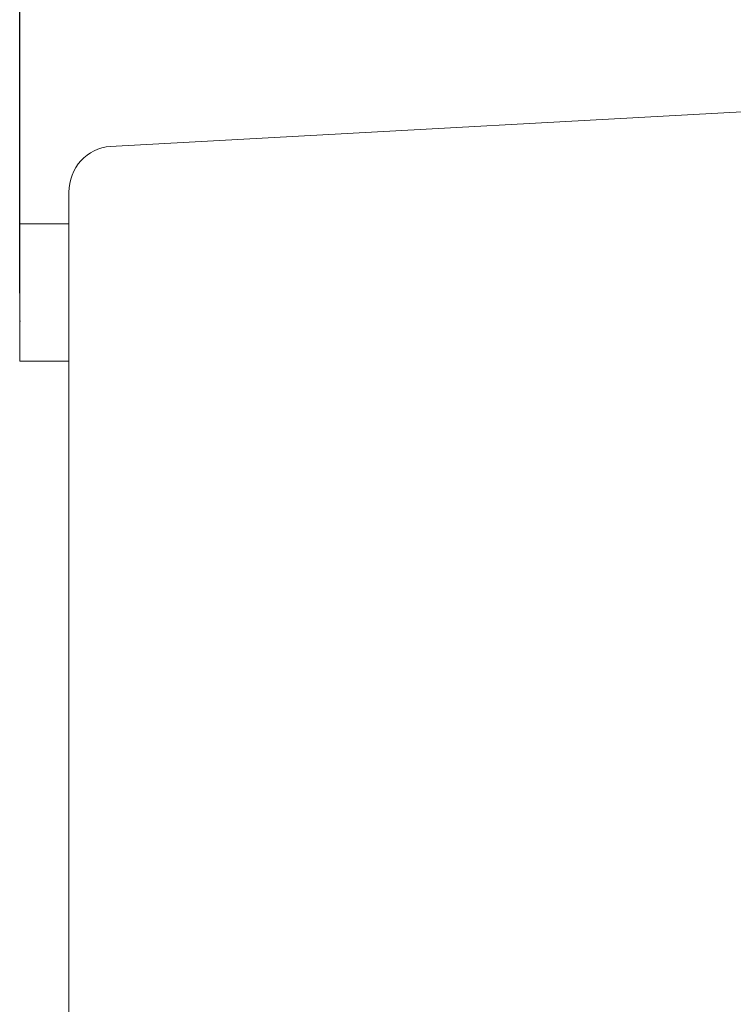
# Model space of a CAD drawing. Units: millimetres. Extents: x -89 to 553, y -69 to 557.
# Drawn here: x 407 to 473, y 356 to 446 of the extents above; entities that cross this region are included whole.
import ezdxf

# ---------------------------------------------------------------- set-up
doc = ezdxf.new("R2010")
doc.units = ezdxf.units.MM
doc.header["$MEASUREMENT"] = 0
doc.layers.add('Layer 3', color=7, linetype='Continuous')
doc.styles.get("Standard").update_dxf_attribs({"font": 'isocpeur.ttf', "height": 15})
doc.dimstyles.get("Standard").update_dxf_attribs({"dimtxt": 15, "dimasz": 15, "dimexe": 0.18, "dimexo": 0.0625, "dimgap": 5, "dimtad": 1, "dimdec": 0, "dimzin": 0, "dimdsep": 46, "dimtxsty": 'Standard', "dimcen": 0.09, "dimadec": 0, "dimazin": 0, "dimtfac": 1, "dimtdec": 0, "dimtmove": 0, "dimatfit": 3, "dimfxl": 1, "dimtolj": 1, "dimtzin": 0, "dimarcsym": 0})

# ---------------------------------------------------------------- blocks, each defined once
blk = doc.blocks.new('A$C102C139E')
at = {"layer": 'Layer 3', "lineweight": 20}
for points in [[(78.481, 360.961), (78.481, 360.961), (8.29, 357.098), (8.29, 357.098)], [(78.481, 360.961), (78.481, 360.961), (8.29, 357.098), (8.29, 357.098)], [(78.481, 360.961), (78.481, 360.961), (8.29, 357.098), (8.29, 357.098)], [(78.481, 360.961), (78.481, 360.961), (8.29, 357.098), (8.29, 357.098)], [(78.481, 360.961), (78.481, 360.961), (8.29, 357.098), (8.29, 357.098)], [(78.481, 360.961), (78.481, 360.961), (8.29, 357.098), (8.29, 357.098)], [(78.481, 360.961), (78.481, 360.961), (8.29, 357.098), (8.29, 357.098)], [(78.481, 360.961), (78.481, 360.961), (8.29, 357.098), (8.29, 357.098)], [(78.481, 360.961), (78.481, 360.961), (8.29, 357.098), (8.29, 357.098)], [(78.481, 360.961), (78.481, 360.961), (8.29, 357.098), (8.29, 357.098)], [(78.481, 360.961), (78.481, 360.961), (8.29, 357.098), (8.29, 357.098)], [(78.481, 360.961), (78.481, 360.961), (8.29, 357.098), (8.29, 357.098)], [(78.481, 360.961), (78.481, 360.961), (8.29, 357.098), (8.29, 357.098)], [(78.481, 360.961), (78.481, 360.961), (8.29, 357.098), (8.29, 357.098)], [(78.481, 360.961), (78.481, 360.961), (8.29, 357.098), (8.29, 357.098)], [(78.481, 360.961), (78.481, 360.961), (8.29, 357.098), (8.29, 357.098)], [(78.481, 360.961), (78.481, 360.961), (8.29, 357.098), (8.29, 357.098)], [(78.481, 360.961), (78.481, 360.961), (8.29, 357.098), (8.29, 357.098)], [(78.481, 360.961), (78.481, 360.961), (8.29, 357.098), (8.29, 357.098)], [(78.481, 360.961), (78.481, 360.961), (8.29, 357.098), (8.29, 357.098)], [(78.481, 360.961), (78.481, 360.961), (8.29, 357.098), (8.29, 357.098)], [(8.29, 357.098), (6.165, 356.982), (4.5, 355.138), (4.5, 352.9)], [(4.5, 352.9), (4.5, 352.9), (4.5, 350.013), (4.5, 350.013)], [(4.5, 352.9), (4.5, 352.9), (4.5, 350.013), (4.5, 350.013)], [(4.5, 352.9), (4.5, 352.9), (4.5, 350.013), (4.5, 350.013)], [(4.5, 352.9), (4.5, 352.9), (4.5, 350.013), (4.5, 350.013)], [(4.5, 352.9), (4.5, 352.9), (4.5, 350.013), (4.5, 350.013)], [(4.5, 352.9), (4.5, 352.9), (4.5, 350.013), (4.5, 350.013)], [(4.5, 352.9), (4.5, 352.9), (4.5, 350.013), (4.5, 350.013)], [(4.5, 352.9), (4.5, 352.9), (4.5, 350.013), (4.5, 350.013)], [(4.5, 352.9), (4.5, 352.9), (4.5, 350.013), (4.5, 350.013)], [(4.5, 352.9), (4.5, 352.9), (4.5, 350.013), (4.5, 350.013)], [(4.5, 352.9), (4.5, 352.9), (4.5, 350.013), (4.5, 350.013)], [(4.5, 352.9), (4.5, 352.9), (4.5, 350.013), (4.5, 350.013)], [(4.5, 352.9), (4.5, 352.9), (4.5, 350.013), (4.5, 350.013)], [(4.5, 352.9), (4.5, 352.9), (4.5, 350.013), (4.5, 350.013)], [(4.5, 352.9), (4.5, 352.9), (4.5, 350.013), (4.5, 350.013)], [(4.5, 352.9), (4.5, 352.9), (4.5, 350.013), (4.5, 350.013)], [(4.5, 352.9), (4.5, 352.9), (4.5, 350.013), (4.5, 350.013)], [(4.5, 352.9), (4.5, 352.9), (4.5, 350.013), (4.5, 350.013)], [(4.5, 352.9), (4.5, 352.9), (4.5, 350.013), (4.5, 350.013)], [(4.5, 352.9), (4.5, 352.9), (4.5, 350.013), (4.5, 350.013)], [(4.5, 352.9), (4.5, 352.9), (4.5, 350.013), (4.5, 350.013)], [(4.5, 350.013), (4.5, 350.013), (0, 350.013), (0, 350.013)], [(4.5, 350.013), (4.5, 350.013), (0, 350.013), (0, 350.013)], [(4.5, 350.013), (4.5, 350.013), (0, 350.013), (0, 350.013)], [(4.5, 350.013), (4.5, 350.013), (0, 350.013), (0, 350.013)], [(4.5, 350.013), (4.5, 350.013), (0, 350.013), (0, 350.013)], [(4.5, 350.013), (4.5, 350.013), (0, 350.013), (0, 350.013)], [(4.5, 350.013), (4.5, 350.013), (0, 350.013), (0, 350.013)], [(4.5, 350.013), (4.5, 350.013), (0, 350.013), (0, 350.013)], [(4.5, 350.013), (4.5, 350.013), (0, 350.013), (0, 350.013)], [(4.5, 350.013), (4.5, 350.013), (0, 350.013), (0, 350.013)], [(4.5, 350.013), (4.5, 350.013), (0, 350.013), (0, 350.013)], [(4.5, 350.013), (4.5, 350.013), (0, 350.013), (0, 350.013)], [(4.5, 350.013), (4.5, 350.013), (0, 350.013), (0, 350.013)], [(4.5, 350.013), (4.5, 350.013), (0, 350.013), (0, 350.013)], [(4.5, 350.013), (4.5, 350.013), (0, 350.013), (0, 350.013)], [(4.5, 350.013), (4.5, 350.013), (0, 350.013), (0, 350.013)], [(4.5, 350.013), (4.5, 350.013), (0, 350.013), (0, 350.013)], [(4.5, 350.013), (4.5, 350.013), (0, 350.013), (0, 350.013)], [(4.5, 350.013), (4.5, 350.013), (0, 350.013), (0, 350.013)], [(4.5, 350.013), (4.5, 350.013), (0, 350.013), (0, 350.013)], [(4.5, 350.013), (4.5, 350.013), (0, 350.013), (0, 350.013)], [(0, 350.013), (0, 350.013), (0, 337.408), (0, 337.408)], [(0, 350.013), (0, 350.013), (0, 337.408), (0, 337.408)], [(0, 350.013), (0, 350.013), (0, 337.408), (0, 337.408)], [(0, 350.013), (0, 350.013), (0, 337.408), (0, 337.408)], [(0, 350.013), (0, 350.013), (0, 337.408), (0, 337.408)], [(0, 350.013), (0, 350.013), (0, 337.408), (0, 337.408)], [(0, 350.013), (0, 350.013), (0, 337.408), (0, 337.408)], [(0, 350.013), (0, 350.013), (0, 337.408), (0, 337.408)], [(0, 350.013), (0, 350.013), (0, 337.408), (0, 337.408)], [(0, 350.013), (0, 350.013), (0, 337.408), (0, 337.408)], [(0, 350.013), (0, 350.013), (0, 337.408), (0, 337.408)], [(0, 350.013), (0, 350.013), (0, 337.408), (0, 337.408)], [(0, 350.013), (0, 350.013), (0, 337.408), (0, 337.408)], [(0, 350.013), (0, 350.013), (0, 337.408), (0, 337.408)], [(0, 350.013), (0, 350.013), (0, 337.408), (0, 337.408)], [(0, 350.013), (0, 350.013), (0, 337.408), (0, 337.408)], [(0, 350.013), (0, 350.013), (0, 337.408), (0, 337.408)], [(0, 350.013), (0, 350.013), (0, 337.408), (0, 337.408)], [(0, 350.013), (0, 350.013), (0, 337.408), (0, 337.408)], [(0, 350.013), (0, 350.013), (0, 337.408), (0, 337.408)], [(0, 350.013), (0, 350.013), (0, 337.408), (0, 337.408)], [(4.5, 350.013), (4.5, 350.013), (4.5, 13.096), (4.5, 13.096)], [(4.5, 350.013), (4.5, 350.013), (4.5, 13.096), (4.5, 13.096)], [(4.5, 350.013), (4.5, 350.013), (4.5, 13.096), (4.5, 13.096)], [(4.5, 350.013), (4.5, 350.013), (4.5, 13.096), (4.5, 13.096)], [(4.5, 350.013), (4.5, 350.013), (4.5, 13.096), (4.5, 13.096)], [(4.5, 350.013), (4.5, 350.013), (4.5, 13.096), (4.5, 13.096)], [(4.5, 350.013), (4.5, 350.013), (4.5, 13.096), (4.5, 13.096)], [(4.5, 350.013), (4.5, 350.013), (4.5, 13.096), (4.5, 13.096)], [(4.5, 350.013), (4.5, 350.013), (4.5, 13.096), (4.5, 13.096)], [(4.5, 350.013), (4.5, 350.013), (4.5, 13.096), (4.5, 13.096)], [(4.5, 350.013), (4.5, 350.013), (4.5, 13.096), (4.5, 13.096)], [(4.5, 350.013), (4.5, 350.013), (4.5, 13.096), (4.5, 13.096)], [(4.5, 350.013), (4.5, 350.013), (4.5, 13.096), (4.5, 13.096)], [(4.5, 350.013), (4.5, 350.013), (4.5, 13.096), (4.5, 13.096)], [(4.5, 350.013), (4.5, 350.013), (4.5, 13.096), (4.5, 13.096)], [(4.5, 350.013), (4.5, 350.013), (4.5, 13.096), (4.5, 13.096)], [(4.5, 350.013), (4.5, 350.013), (4.5, 13.096), (4.5, 13.096)], [(4.5, 350.013), (4.5, 350.013), (4.5, 13.096), (4.5, 13.096)], [(4.5, 350.013), (4.5, 350.013), (4.5, 13.096), (4.5, 13.096)], [(4.5, 350.013), (4.5, 350.013), (4.5, 13.096), (4.5, 13.096)], [(4.5, 350.013), (4.5, 350.013), (4.5, 13.096), (4.5, 13.096)], [(0, 337.408), (0, 337.408), (4.5, 337.408), (4.5, 337.408)], [(0, 337.408), (0, 337.408), (4.5, 337.408), (4.5, 337.408)], [(0, 337.408), (0, 337.408), (4.5, 337.408), (4.5, 337.408)], [(0, 337.408), (0, 337.408), (4.5, 337.408), (4.5, 337.408)], [(0, 337.408), (0, 337.408), (4.5, 337.408), (4.5, 337.408)], [(0, 337.408), (0, 337.408), (4.5, 337.408), (4.5, 337.408)], [(0, 337.408), (0, 337.408), (4.5, 337.408), (4.5, 337.408)], [(0, 337.408), (0, 337.408), (4.5, 337.408), (4.5, 337.408)], [(0, 337.408), (0, 337.408), (4.5, 337.408), (4.5, 337.408)], [(0, 337.408), (0, 337.408), (4.5, 337.408), (4.5, 337.408)], [(0, 337.408), (0, 337.408), (4.5, 337.408), (4.5, 337.408)], [(0, 337.408), (0, 337.408), (4.5, 337.408), (4.5, 337.408)], [(0, 337.408), (0, 337.408), (4.5, 337.408), (4.5, 337.408)], [(0, 337.408), (0, 337.408), (4.5, 337.408), (4.5, 337.408)], [(0, 337.408), (0, 337.408), (4.5, 337.408), (4.5, 337.408)], [(0, 337.408), (0, 337.408), (4.5, 337.408), (4.5, 337.408)], [(0, 337.408), (0, 337.408), (4.5, 337.408), (4.5, 337.408)], [(0, 337.408), (0, 337.408), (4.5, 337.408), (4.5, 337.408)], [(0, 337.408), (0, 337.408), (4.5, 337.408), (4.5, 337.408)], [(0, 337.408), (0, 337.408), (4.5, 337.408), (4.5, 337.408)], [(0, 337.408), (0, 337.408), (4.5, 337.408), (4.5, 337.408)]]:
    blk.add_open_spline(points, degree=3, dxfattribs=at)
for points, knots in [([(78.481, 360.961), (78.481, 360.961), (8.29, 357.098), (8.29, 357.098), (8.29, 357.098), (78.481, 360.961), (78.481, 360.961)], [0, 0, 0, 0, 1, 1, 1, 8.029722, 8.029722, 8.029722, 8.029722]), ([(8.29, 357.098), (8.29, 357.098), (78.481, 360.961), (78.481, 360.961), (78.481, 360.961), (8.29, 357.098), (8.29, 357.098)], [0, 0, 0, 0, 1, 1, 1, 8.029722, 8.029722, 8.029722, 8.029722]), ([(4.5, 352.9), (4.5, 352.9), (4.5, 350.013), (4.5, 350.013), (4.5, 350.013), (4.5, 352.9), (4.5, 352.9)], [0, 0, 0, 0, 1, 1, 1, 1.2887, 1.2887, 1.2887, 1.2887]), ([(4.5, 350.013), (4.5, 350.013), (4.5, 352.9), (4.5, 352.9), (4.5, 352.9), (4.5, 350.013), (4.5, 350.013)], [0, 0, 0, 0, 1, 1, 1, 1.2887, 1.2887, 1.2887, 1.2887]), ([(4.5, 350.013), (4.5, 350.013), (0, 350.013), (0, 350.013), (0, 350.013), (4.5, 350.013), (4.5, 350.013)], [0, 0, 0, 0, 1, 1, 1, 1.45, 1.45, 1.45, 1.45]), ([(0, 350.013), (0, 350.013), (4.5, 350.013), (4.5, 350.013), (4.5, 350.013), (0, 350.013), (0, 350.013)], [0, 0, 0, 0, 1, 1, 1, 1.45, 1.45, 1.45, 1.45]), ([(0, 350.013), (0, 350.013), (0, 337.408), (0, 337.408), (0, 337.408), (0, 350.013), (0, 350.013)], [0, 0, 0, 0, 1, 1, 1, 2.2605, 2.2605, 2.2605, 2.2605]), ([(0, 337.408), (0, 337.408), (0, 350.013), (0, 350.013), (0, 350.013), (0, 337.408), (0, 337.408)], [0, 0, 0, 0, 1, 1, 1, 2.2605, 2.2605, 2.2605, 2.2605]), ([(4.5, 350.013), (4.5, 350.013), (4.5, 13.096), (4.5, 13.096), (4.5, 13.096), (4.5, 350.013), (4.5, 350.013)], [0, 0, 0, 0, 1, 1, 1, 34.6917, 34.6917, 34.6917, 34.6917]), ([(4.5, 13.096), (4.5, 13.096), (4.5, 350.013), (4.5, 350.013), (4.5, 350.013), (4.5, 13.096), (4.5, 13.096)], [0, 0, 0, 0, 1, 1, 1, 34.6917, 34.6917, 34.6917, 34.6917]), ([(0.021, 341.086), (0.021, 341.096), (0.014, 341.106), (0, 341.106), (0, 341.106), (-0.011, 341.106), (-0.021, 341.096), (-0.021, 341.086), (-0.021, 341.086), (-0.021, 341.071), (-0.011, 341.064), (0, 341.064), (0, 341.064), (0.014, 341.064), (0.021, 341.071), (0.021, 341.086)], [0, 0, 0, 0, 0.2, 0.2, 0.2, 0.3, 0.4, 0.4, 0.4, 0.5, 0.6, 0.6, 0.6, 0.8, 1, 1, 1, 1]), ([(0.021, 341.086), (0.021, 341.096), (0.014, 341.106), (0, 341.106), (0, 341.106), (-0.011, 341.106), (-0.021, 341.096), (-0.021, 341.086), (-0.021, 341.086), (-0.021, 341.071), (-0.011, 341.064), (0, 341.064), (0, 341.064), (0.014, 341.064), (0.021, 341.071), (0.021, 341.086)], [0, 0, 0, 0, 0.2, 0.2, 0.2, 0.3, 0.4, 0.4, 0.4, 0.5, 0.6, 0.6, 0.6, 0.8, 1, 1, 1, 1]), ([(0.021, 341.086), (0.021, 341.096), (0.014, 341.106), (0, 341.106), (0, 341.106), (-0.011, 341.106), (-0.021, 341.096), (-0.021, 341.086), (-0.021, 341.086), (-0.021, 341.071), (-0.011, 341.064), (0, 341.064), (0, 341.064), (0.014, 341.064), (0.021, 341.071), (0.021, 341.086)], [0, 0, 0, 0, 0.2, 0.2, 0.2, 0.3, 0.4, 0.4, 0.4, 0.5, 0.6, 0.6, 0.6, 0.8, 1, 1, 1, 1]), ([(0.021, 341.086), (0.021, 341.096), (0.014, 341.106), (0, 341.106), (0, 341.106), (-0.011, 341.106), (-0.021, 341.096), (-0.021, 341.086), (-0.021, 341.086), (-0.021, 341.071), (-0.011, 341.064), (0, 341.064), (0, 341.064), (0.014, 341.064), (0.021, 341.071), (0.021, 341.086)], [0, 0, 0, 0, 0.2, 0.2, 0.2, 0.3, 0.4, 0.4, 0.4, 0.5, 0.6, 0.6, 0.6, 0.8, 1, 1, 1, 1]), ([(0, 337.408), (0, 337.408), (4.5, 337.408), (4.5, 337.408), (4.5, 337.408), (0, 337.408), (0, 337.408)], [0, 0, 0, 0, 1, 1, 1, 1.45, 1.45, 1.45, 1.45]), ([(4.5, 337.408), (4.5, 337.408), (0, 337.408), (0, 337.408), (0, 337.408), (4.5, 337.408), (4.5, 337.408)], [0, 0, 0, 0, 1, 1, 1, 1.45, 1.45, 1.45, 1.45])]:
    blk.add_open_spline(points, degree=3, knots=knots, dxfattribs=at)
blk = doc.blocks.new('*D8')
at = {"color": 0, "lineweight": -2, "transparency": 16777216}
for p, q in [((407.121, 420.818), (407.121, 535.176)), ((422.121, 534.996), (538.104, 534.996)), ((553.104, 357.29), (553.104, 535.176))]:
    blk.add_line(p, q, dxfattribs=at)
at = {"color": 0, "transparency": 16777216}
for points in [[(422.121, 537.496), (422.121, 532.496), (407.121, 534.996)], [(538.104, 537.496), (538.104, 532.496), (553.104, 534.996)]]:
    blk.add_solid(points, dxfattribs=at)
at = {"layer": 'Defpoints', "color": 0, "transparency": 16777216}
for p in [(553.104, 534.996), (407.121, 420.756), (553.104, 357.227)]:
    blk.add_point(p, dxfattribs=at)
at = {"color": 0, "transparency": 16777216, "insert": (480.113, 547.496), "char_height": 15, "attachment_point": 5}
blk.add_mtext('\\A1;146', dxfattribs=at)

msp = doc.modelspace()

# ---------------------------------------------------------------- block references
msp.add_blockref('A$C102C139E', (407.142, 77.154))

# ---------------------------------------------------------------- dimensions: what is measured, and where the dimension line sits
dim = msp.add_linear_dim(base=(553.104, 534.996), p1=(407.121, 420.756), p2=(553.104, 357.227), dimstyle='Standard')
dim.commit()
dim.dimension.update_dxf_attribs({"geometry": '*D8', "text_midpoint": (480.113, 534.996), "dimtype": 160})

doc.saveas('drawing.dxf')
